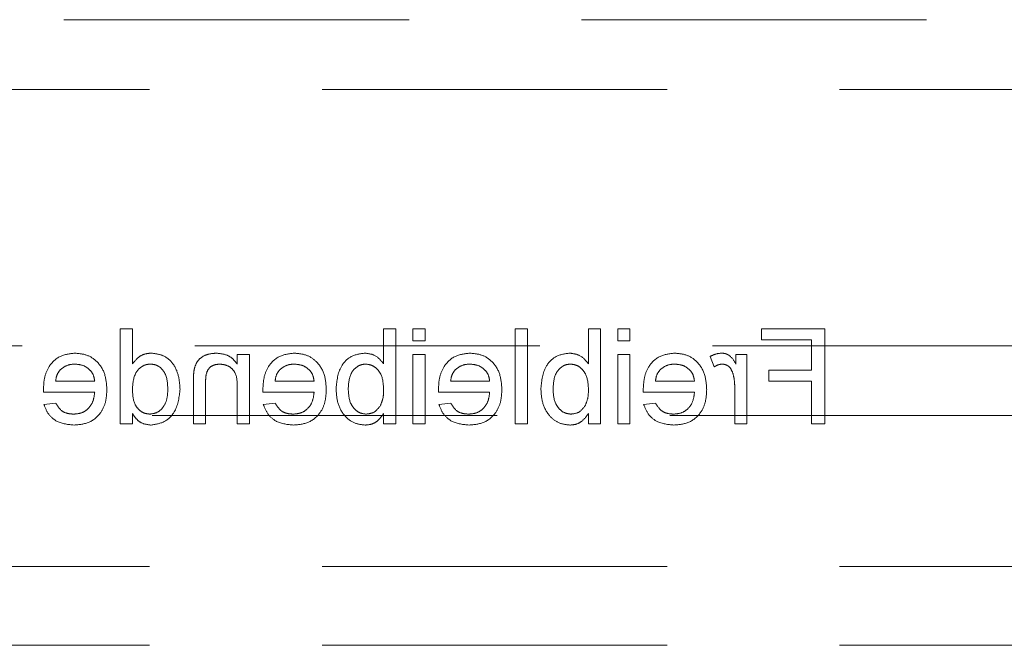
# Model space of a CAD drawing. Units: millimetres. Extents: x 11 to 205, y 5 to 292.
# Drawn here: x 80 to 83, y 137 to 140 of the extents above; entities that cross this region are included whole.
import ezdxf

# ---------------------------------------------------------------- set-up
doc = ezdxf.new("R2010")
doc.units = ezdxf.units.MM
doc.linetypes.add('HIDDEN', pattern=[1.905, 1.27, -0.635])

msp = doc.modelspace()

# ---------------------------------------------------------------- linework, layer by layer
at = {"color": 7, "linetype": 'HIDDEN', "lineweight": 18}
for p, q in [((62.5386, 139.7994), (86.0386, 139.7994)), ((63.4886, 139.5429), (85.0886, 139.5429)), ((79.8908, 138.6619), (79.8908, 138.3119)), ((79.9357, 138.6619), (79.8908, 138.6619)), ((79.9357, 138.5326), (79.9357, 138.6619)), ((80.8601, 138.6619), (80.8601, 138.5331)), ((80.9049, 138.6619), (80.8601, 138.6619)), ((80.9049, 138.3119), (80.9049, 138.6619)), ((81.0126, 138.6619), (80.9677, 138.6619)), ((80.9677, 138.6619), (80.9677, 138.617)), ((81.0126, 138.617), (81.0126, 138.6619)), ((81.3447, 138.6619), (81.3447, 138.3119)), ((81.3895, 138.6619), (81.3447, 138.6619)), ((81.3895, 138.3119), (81.3895, 138.6619)), ((81.6588, 138.6619), (81.6139, 138.6619)), ((81.6139, 138.6619), (81.6139, 138.5331)), ((81.6588, 138.3119), (81.6588, 138.6619)), ((81.7216, 138.6619), (81.7216, 138.617)), ((81.7665, 138.6619), (81.7216, 138.6619)), ((81.7665, 138.617), (81.7665, 138.6619)), ((82.2511, 138.6619), (82.2511, 138.6215)), ((82.4844, 138.6619), (82.2511, 138.6619)), ((82.4844, 138.3119), (82.4844, 138.6619)), ((82.2511, 138.6215), (82.4351, 138.6215)), ((82.4351, 138.6215), (82.4351, 138.5093)), ((70.6402, 138.5994), (86.0386, 138.5994)), ((80.9677, 138.617), (81.0126, 138.617)), ((81.7216, 138.617), (81.7665, 138.617)), ((80.3665, 138.5677), (80.3216, 138.5677)), ((80.3216, 138.5677), (80.3216, 138.532)), ((80.3665, 138.3119), (80.3665, 138.5677)), ((81.0126, 138.5677), (80.9677, 138.5677)), ((80.9677, 138.5677), (80.9677, 138.3119)), ((81.0126, 138.3119), (81.0126, 138.5677)), ((81.7665, 138.5677), (81.7216, 138.5677)), ((81.7216, 138.5677), (81.7216, 138.3119)), ((81.7665, 138.3119), (81.7665, 138.5677)), ((82.0626, 138.5602), (82.0766, 138.5212)), ((82.1972, 138.5677), (82.1568, 138.5677)), ((82.1568, 138.5677), (82.1568, 138.532)), ((82.1972, 138.3119), (82.1972, 138.5677)), ((82.4351, 138.5093), (82.278, 138.5093)), ((82.278, 138.5093), (82.278, 138.4689)), ((79.7966, 138.4689), (79.653, 138.4689)), ((80.1601, 138.4684), (80.1601, 138.3119)), ((80.2049, 138.3119), (80.2049, 138.4646)), ((80.3216, 138.449), (80.3216, 138.3119)), ((80.6043, 138.4689), (80.4607, 138.4689)), ((81.2504, 138.4689), (81.1068, 138.4689)), ((82.0043, 138.4689), (81.8607, 138.4689)), ((82.1524, 138.4478), (82.1524, 138.3119)), ((82.278, 138.4689), (82.4351, 138.4689)), ((82.4351, 138.4689), (82.4351, 138.3119)), ((79.6083, 138.4286), (79.7966, 138.4286)), ((80.416, 138.4286), (80.6043, 138.4286)), ((81.0622, 138.4286), (81.2504, 138.4286)), ((81.816, 138.4286), (82.0043, 138.4286)), ((79.6535, 138.3882), (79.6095, 138.3837)), ((80.4612, 138.3882), (80.4172, 138.3837)), ((81.1073, 138.3882), (81.0634, 138.3837)), ((81.8612, 138.3882), (81.8172, 138.3837)), ((85.0886, 138.3429), (63.4886, 138.3429)), ((79.9357, 138.3119), (79.9357, 138.3505)), ((80.8601, 138.3502), (80.8601, 138.3119)), ((81.6139, 138.3502), (81.6139, 138.3119)), ((79.8908, 138.3119), (79.9357, 138.3119)), ((80.1601, 138.3119), (80.2049, 138.3119)), ((80.3216, 138.3119), (80.3665, 138.3119)), ((80.8601, 138.3119), (80.9049, 138.3119)), ((80.9677, 138.3119), (81.0126, 138.3119)), ((81.3447, 138.3119), (81.3895, 138.3119)), ((81.6139, 138.3119), (81.6588, 138.3119)), ((81.7216, 138.3119), (81.7665, 138.3119)), ((82.1524, 138.3119), (82.1972, 138.3119)), ((82.4351, 138.3119), (82.4844, 138.3119)), ((63.4886, 137.7869), (85.0886, 137.7869)), ((63.4886, 137.4969), (85.0886, 137.4969))]:
    msp.add_line(p, q, dxfattribs=at)
for points, knots in [([(79.7233, 138.5721), (79.7047, 138.57), (79.6676, 138.5657), (79.6281, 138.5282), (79.6103, 138.4836), (79.6089, 138.4546), (79.6081, 138.4401)], [0, 0, 0, 0, 0.279364, 0.558414, 0.778905, 1, 1, 1, 1]), ([(79.8415, 138.4376), (79.8404, 138.4566), (79.8381, 138.4944), (79.8098, 138.5411), (79.7679, 138.5684), (79.7381, 138.5709), (79.7233, 138.5721)], [0, 0, 0, 0, 0.280767, 0.559787, 0.779667, 1, 1, 1, 1]), ([(80.0048, 138.5721), (79.997, 138.5716), (79.9815, 138.5704), (79.956, 138.5578), (79.9434, 138.5422), (79.9357, 138.5326)], [0, 0, 0, 0, 0.280583, 0.560911, 1, 1, 1, 1]), ([(80.1107, 138.4396), (80.1095, 138.4574), (80.1071, 138.4929), (80.0849, 138.5389), (80.0468, 138.5674), (80.0188, 138.5706), (80.0048, 138.5721)], [0, 0, 0, 0, 0.2809842, 0.5604399, 0.7801402, 1, 1, 1, 1]), ([(80.2437, 138.5721), (80.2333, 138.5713), (80.2124, 138.5696), (80.1855, 138.5561), (80.1687, 138.5342), (80.1645, 138.5183), (80.1624, 138.5103)], [0, 0, 0, 0, 0.280211, 0.559945, 0.779623, 1, 1, 1, 1]), ([(80.3216, 138.532), (80.3163, 138.5387), (80.3058, 138.5522), (80.2793, 138.5689), (80.2572, 138.5709), (80.2437, 138.5721)], [0, 0, 0, 0, 0.280516, 0.560792, 1, 1, 1, 1]), ([(80.5309, 138.5721), (80.5124, 138.57), (80.4753, 138.5657), (80.4358, 138.5282), (80.418, 138.4836), (80.4166, 138.4546), (80.4158, 138.4401)], [0, 0, 0, 0, 0.279364, 0.558414, 0.778905, 1, 1, 1, 1]), ([(80.6492, 138.4376), (80.648, 138.4566), (80.6458, 138.4944), (80.6175, 138.5411), (80.5756, 138.5684), (80.5458, 138.5709), (80.5309, 138.5721)], [0, 0, 0, 0, 0.280769, 0.559784, 0.779666, 1, 1, 1, 1]), ([(80.7913, 138.5721), (80.7738, 138.5698), (80.7387, 138.5651), (80.6929, 138.5165), (80.688, 138.4712), (80.6851, 138.4436)], [0, 0, 0, 0, 0.2803062, 0.5597836, 1, 1, 1, 1]), ([(80.8601, 138.5331), (80.8498, 138.5453), (80.8316, 138.5672), (80.8037, 138.5706), (80.7913, 138.5721)], [0, 0, 0, 0, 0.559699, 1, 1, 1, 1]), ([(81.1771, 138.5721), (81.1585, 138.57), (81.1214, 138.5657), (81.0819, 138.5282), (81.0642, 138.4836), (81.0627, 138.4546), (81.062, 138.4401)], [0, 0, 0, 0, 0.279364, 0.558414, 0.778905, 1, 1, 1, 1]), ([(81.2953, 138.4376), (81.2942, 138.4566), (81.292, 138.4944), (81.2637, 138.5411), (81.2218, 138.5684), (81.192, 138.5709), (81.1771, 138.5721)], [0, 0, 0, 0, 0.280767, 0.559787, 0.779667, 1, 1, 1, 1]), ([(81.5452, 138.5721), (81.5276, 138.5698), (81.4925, 138.5651), (81.4467, 138.5165), (81.4419, 138.4712), (81.4389, 138.4436)], [0, 0, 0, 0, 0.2803062, 0.5597836, 1, 1, 1, 1]), ([(81.6139, 138.5331), (81.6037, 138.5453), (81.5855, 138.5672), (81.5575, 138.5706), (81.5452, 138.5721)], [0, 0, 0, 0, 0.559687, 1, 1, 1, 1]), ([(81.9309, 138.5721), (81.9124, 138.57), (81.8753, 138.5657), (81.8358, 138.5282), (81.818, 138.4836), (81.8166, 138.4546), (81.8158, 138.4401)], [0, 0, 0, 0, 0.279364, 0.558414, 0.778905, 1, 1, 1, 1]), ([(82.0492, 138.4376), (82.048, 138.4566), (82.0458, 138.4944), (82.0175, 138.5411), (81.9756, 138.5684), (81.9458, 138.5709), (81.9309, 138.5721)], [0, 0, 0, 0, 0.280769, 0.559784, 0.779666, 1, 1, 1, 1]), ([(82.1046, 138.5721), (82.0963, 138.5714), (82.0816, 138.5699), (82.0684, 138.5631), (82.0626, 138.5602)], [0, 0, 0, 0, 0.559525, 1, 1, 1, 1]), ([(82.1568, 138.532), (82.1501, 138.5434), (82.1408, 138.5593), (82.1199, 138.5708), (82.1097, 138.5717), (82.1046, 138.5721)], [0, 0, 0, 0, 0.55956, 0.779726, 1, 1, 1, 1]), ([(79.653, 138.4689), (79.6542, 138.4775), (79.6562, 138.4927), (79.6654, 138.5049), (79.6695, 138.5103)], [0, 0, 0, 0, 0.560729, 1, 1, 1, 1]), ([(79.6695, 138.5103), (79.6784, 138.5174), (79.6944, 138.53), (79.7146, 138.5312), (79.7235, 138.5318)], [0, 0, 0, 0, 0.55855, 1, 1, 1, 1]), ([(79.7235, 138.5318), (79.7335, 138.5309), (79.7535, 138.5293), (79.7776, 138.5137), (79.793, 138.4924), (79.7954, 138.4768), (79.7966, 138.4689)], [0, 0, 0, 0, 0.280176, 0.559696, 0.779588, 1, 1, 1, 1]), ([(79.9357, 138.4363), (79.9368, 138.4587), (79.9385, 138.4922), (79.9656, 138.5214), (79.9855, 138.5306), (79.9964, 138.5314), (80.0019, 138.5318)], [0, 0, 0, 0, 0.498964, 0.748679, 0.874271, 1, 1, 1, 1]), ([(80.0019, 138.5318), (80.0071, 138.5314), (80.0177, 138.5306), (80.0371, 138.5219), (80.0632, 138.4937), (80.0648, 138.4612), (80.0658, 138.4396)], [0, 0, 0, 0, 0.125721, 0.251338, 0.501059, 1, 1, 1, 1]), ([(80.1624, 138.5103), (80.1615, 138.5025), (80.1601, 138.4886), (80.1601, 138.4745), (80.1601, 138.4684)], [0, 0, 0, 0, 0.559591, 1, 1, 1, 1]), ([(80.2049, 138.4646), (80.205, 138.4737), (80.2051, 138.4916), (80.2143, 138.5165), (80.2348, 138.5298), (80.249, 138.5311), (80.2562, 138.5318)], [0, 0, 0, 0, 0.281632, 0.559756, 0.779575, 1, 1, 1, 1]), ([(80.2562, 138.5318), (80.2637, 138.5311), (80.2787, 138.5299), (80.299, 138.5191), (80.3205, 138.4933), (80.3211, 138.4673), (80.3216, 138.449)], [0, 0, 0, 0, 0.187281, 0.374387, 0.560589, 1, 1, 1, 1]), ([(80.4607, 138.4689), (80.4619, 138.4775), (80.4639, 138.4927), (80.4731, 138.5049), (80.4772, 138.5103)], [0, 0, 0, 0, 0.560729, 1, 1, 1, 1]), ([(80.4772, 138.5103), (80.4861, 138.5174), (80.5021, 138.53), (80.5222, 138.5312), (80.5312, 138.5318)], [0, 0, 0, 0, 0.558532, 1, 1, 1, 1]), ([(80.5312, 138.5318), (80.5412, 138.5309), (80.5612, 138.5293), (80.5853, 138.5137), (80.6007, 138.4924), (80.6031, 138.4768), (80.6043, 138.4689)], [0, 0, 0, 0, 0.280172, 0.559687, 0.779591, 1, 1, 1, 1]), ([(80.7299, 138.44), (80.7311, 138.4615), (80.7329, 138.4939), (80.7592, 138.5216), (80.7783, 138.5306), (80.7888, 138.5314), (80.7941, 138.5318)], [0, 0, 0, 0, 0.4988009, 0.7486764, 0.8742898, 1, 1, 1, 1]), ([(80.7941, 138.5318), (80.8019, 138.5308), (80.8175, 138.529), (80.8366, 138.5145), (80.8569, 138.4869), (80.8588, 138.4603), (80.8601, 138.4416)], [0, 0, 0, 0, 0.18665, 0.373621, 0.560866, 1, 1, 1, 1]), ([(81.1068, 138.4689), (81.108, 138.4775), (81.1101, 138.4927), (81.1193, 138.5049), (81.1233, 138.5103)], [0, 0, 0, 0, 0.560729, 1, 1, 1, 1]), ([(81.1233, 138.5103), (81.1322, 138.5174), (81.1482, 138.53), (81.1684, 138.5312), (81.1773, 138.5318)], [0, 0, 0, 0, 0.55855, 1, 1, 1, 1]), ([(81.1773, 138.5318), (81.1873, 138.5309), (81.2073, 138.5293), (81.2315, 138.5137), (81.2468, 138.4924), (81.2492, 138.4768), (81.2504, 138.4689)], [0, 0, 0, 0, 0.280152, 0.559675, 0.779585, 1, 1, 1, 1]), ([(81.4838, 138.44), (81.485, 138.4615), (81.4867, 138.4939), (81.513, 138.5216), (81.5322, 138.5306), (81.5427, 138.5314), (81.5479, 138.5318)], [0, 0, 0, 0, 0.4988009, 0.7486764, 0.8742898, 1, 1, 1, 1]), ([(81.5479, 138.5318), (81.5557, 138.5308), (81.5713, 138.529), (81.5905, 138.5145), (81.6108, 138.4869), (81.6126, 138.4603), (81.6139, 138.4416)], [0, 0, 0, 0, 0.186651, 0.373622, 0.560869, 1, 1, 1, 1]), ([(81.8607, 138.4689), (81.8619, 138.4775), (81.8639, 138.4927), (81.8731, 138.5049), (81.8772, 138.5103)], [0, 0, 0, 0, 0.560729, 1, 1, 1, 1]), ([(81.8772, 138.5103), (81.8861, 138.5174), (81.9021, 138.53), (81.9222, 138.5312), (81.9312, 138.5318)], [0, 0, 0, 0, 0.558532, 1, 1, 1, 1]), ([(81.9312, 138.5318), (81.9412, 138.5309), (81.9612, 138.5293), (81.9853, 138.5137), (82.0007, 138.4924), (82.0031, 138.4768), (82.0043, 138.4689)], [0, 0, 0, 0, 0.280172, 0.559687, 0.779591, 1, 1, 1, 1]), ([(82.0766, 138.5212), (82.0818, 138.5245), (82.0909, 138.5303), (82.1016, 138.5313), (82.1064, 138.5318)], [0, 0, 0, 0, 0.560128, 1, 1, 1, 1]), ([(82.1064, 138.5318), (82.1115, 138.5311), (82.1217, 138.5299), (82.137, 138.5187), (82.1422, 138.5065), (82.1454, 138.499)], [0, 0, 0, 0, 0.280296, 0.560817, 1, 1, 1, 1]), ([(82.1454, 138.499), (82.1477, 138.4896), (82.1518, 138.4727), (82.1522, 138.4554), (82.1524, 138.4478)], [0, 0, 0, 0, 0.559937, 1, 1, 1, 1]), ([(79.6081, 138.4401), (79.6082, 138.4379), (79.6082, 138.4341), (79.6083, 138.4302), (79.6083, 138.4286)], [0, 0, 0, 0, 0.560138, 1, 1, 1, 1]), ([(79.7209, 138.3074), (79.7398, 138.3091), (79.7775, 138.3125), (79.8198, 138.3482), (79.8391, 138.3933), (79.8407, 138.4228), (79.8415, 138.4376)], [0, 0, 0, 0, 0.279963, 0.558688, 0.778983, 1, 1, 1, 1]), ([(80.0001, 138.3478), (79.9924, 138.3486), (79.977, 138.3503), (79.9579, 138.3641), (79.9382, 138.3916), (79.9367, 138.4178), (79.9357, 138.4363)], [0, 0, 0, 0, 0.186712, 0.373562, 0.56055, 1, 1, 1, 1]), ([(80.0658, 138.4396), (80.0654, 138.4278), (80.0644, 138.4042), (80.0512, 138.3733), (80.0279, 138.3519), (80.0093, 138.3491), (80.0001, 138.3478)], [0, 0, 0, 0, 0.2811876, 0.5608495, 0.7808272, 1, 1, 1, 1]), ([(80.0046, 138.3074), (80.0222, 138.3103), (80.0575, 138.3161), (80.1028, 138.3659), (80.1077, 138.4116), (80.1107, 138.4396)], [0, 0, 0, 0, 0.27962, 0.559924, 1, 1, 1, 1]), ([(80.4158, 138.4401), (80.4159, 138.4379), (80.4159, 138.4341), (80.416, 138.4302), (80.416, 138.4286)], [0, 0, 0, 0, 0.560136, 1, 1, 1, 1]), ([(80.5286, 138.3074), (80.5475, 138.3091), (80.5852, 138.3125), (80.6275, 138.3482), (80.6468, 138.3933), (80.6484, 138.4228), (80.6492, 138.4376)], [0, 0, 0, 0, 0.279951, 0.55869, 0.778981, 1, 1, 1, 1]), ([(80.6851, 138.4436), (80.686, 138.4254), (80.6878, 138.3892), (80.7117, 138.3434), (80.7488, 138.3128), (80.7773, 138.3092), (80.7916, 138.3074)], [0, 0, 0, 0, 0.280927, 0.560335, 0.780369, 1, 1, 1, 1]), ([(80.7959, 138.3478), (80.788, 138.3487), (80.7721, 138.3506), (80.7528, 138.3655), (80.7327, 138.3939), (80.731, 138.421), (80.7299, 138.44)], [0, 0, 0, 0, 0.186536, 0.373544, 0.560602, 1, 1, 1, 1]), ([(80.8601, 138.4416), (80.86, 138.4295), (80.8599, 138.4079), (80.8518, 138.3879), (80.8482, 138.3792)], [0, 0, 0, 0, 0.561159, 1, 1, 1, 1]), ([(81.062, 138.4401), (81.062, 138.4379), (81.0621, 138.4341), (81.0621, 138.4302), (81.0622, 138.4286)], [0, 0, 0, 0, 0.560141, 1, 1, 1, 1]), ([(81.1747, 138.3074), (81.1936, 138.3091), (81.2314, 138.3125), (81.2736, 138.3482), (81.293, 138.3933), (81.2945, 138.4228), (81.2953, 138.4376)], [0, 0, 0, 0, 0.279963, 0.558688, 0.778983, 1, 1, 1, 1]), ([(81.4389, 138.4436), (81.4398, 138.4254), (81.4417, 138.3892), (81.4656, 138.3434), (81.5027, 138.3128), (81.5312, 138.3092), (81.5454, 138.3074)], [0, 0, 0, 0, 0.280927, 0.560335, 0.780369, 1, 1, 1, 1]), ([(81.5497, 138.3478), (81.5418, 138.3487), (81.526, 138.3506), (81.5066, 138.3655), (81.4865, 138.3939), (81.4849, 138.421), (81.4838, 138.44)], [0, 0, 0, 0, 0.186538, 0.373549, 0.560596, 1, 1, 1, 1]), ([(81.6139, 138.4416), (81.6138, 138.4295), (81.6137, 138.4079), (81.6056, 138.3879), (81.6021, 138.3792)], [0, 0, 0, 0, 0.561167, 1, 1, 1, 1]), ([(81.8158, 138.4401), (81.8159, 138.4379), (81.8159, 138.4341), (81.816, 138.4302), (81.816, 138.4286)], [0, 0, 0, 0, 0.560141, 1, 1, 1, 1]), ([(81.9286, 138.3074), (81.9475, 138.3091), (81.9852, 138.3125), (82.0275, 138.3482), (82.0468, 138.3933), (82.0484, 138.4228), (82.0492, 138.4376)], [0, 0, 0, 0, 0.279965, 0.558691, 0.778982, 1, 1, 1, 1]), ([(79.7966, 138.4286), (79.7952, 138.417), (79.7924, 138.3938), (79.7737, 138.3661), (79.7476, 138.3501), (79.7293, 138.3486), (79.7202, 138.3478)], [0, 0, 0, 0, 0.280618, 0.559703, 0.779676, 1, 1, 1, 1]), ([(80.6043, 138.4286), (80.6029, 138.417), (80.6001, 138.3938), (80.5814, 138.3661), (80.5553, 138.3501), (80.537, 138.3486), (80.5279, 138.3478)], [0, 0, 0, 0, 0.28062, 0.559721, 0.779674, 1, 1, 1, 1]), ([(81.2504, 138.4286), (81.249, 138.417), (81.2463, 138.3938), (81.2275, 138.3661), (81.2014, 138.3501), (81.1832, 138.3486), (81.174, 138.3478)], [0, 0, 0, 0, 0.280618, 0.559703, 0.779676, 1, 1, 1, 1]), ([(82.0043, 138.4286), (82.0029, 138.417), (82.0001, 138.3938), (81.9814, 138.3661), (81.9553, 138.3501), (81.937, 138.3486), (81.9279, 138.3478)], [0, 0, 0, 0, 0.280618, 0.559703, 0.779676, 1, 1, 1, 1]), ([(79.6095, 138.3837), (79.6146, 138.3709), (79.6247, 138.3455), (79.6638, 138.3128), (79.6992, 138.3095), (79.7209, 138.3074)], [0, 0, 0, 0, 0.280549, 0.560824, 1, 1, 1, 1]), ([(79.7202, 138.3478), (79.7124, 138.3482), (79.697, 138.3491), (79.6705, 138.3602), (79.6599, 138.3776), (79.6535, 138.3882)], [0, 0, 0, 0, 0.281275, 0.561958, 1, 1, 1, 1]), ([(80.4172, 138.3837), (80.4223, 138.3709), (80.4323, 138.3455), (80.4715, 138.3128), (80.5069, 138.3095), (80.5286, 138.3074)], [0, 0, 0, 0, 0.280555, 0.560828, 1, 1, 1, 1]), ([(80.5279, 138.3478), (80.5201, 138.3482), (80.5047, 138.3491), (80.4782, 138.3602), (80.4676, 138.3776), (80.4612, 138.3882)], [0, 0, 0, 0, 0.281275, 0.561958, 1, 1, 1, 1]), ([(80.8482, 138.3792), (80.8407, 138.3693), (80.8272, 138.3517), (80.8055, 138.349), (80.7959, 138.3478)], [0, 0, 0, 0, 0.5595664, 1, 1, 1, 1]), ([(81.0634, 138.3837), (81.0684, 138.3709), (81.0785, 138.3455), (81.1177, 138.3128), (81.1531, 138.3095), (81.1747, 138.3074)], [0, 0, 0, 0, 0.280555, 0.560828, 1, 1, 1, 1]), ([(81.174, 138.3478), (81.1663, 138.3482), (81.1508, 138.3491), (81.1244, 138.3602), (81.1138, 138.3776), (81.1073, 138.3882)], [0, 0, 0, 0, 0.281275, 0.561958, 1, 1, 1, 1]), ([(81.6021, 138.3792), (81.5945, 138.3693), (81.5811, 138.3517), (81.5593, 138.349), (81.5497, 138.3478)], [0, 0, 0, 0, 0.559541, 1, 1, 1, 1]), ([(81.8172, 138.3837), (81.8223, 138.3709), (81.8323, 138.3455), (81.8715, 138.3128), (81.9069, 138.3095), (81.9286, 138.3074)], [0, 0, 0, 0, 0.280555, 0.560828, 1, 1, 1, 1]), ([(81.9279, 138.3478), (81.9201, 138.3482), (81.9047, 138.3491), (81.8782, 138.3602), (81.8676, 138.3776), (81.8612, 138.3882)], [0, 0, 0, 0, 0.281275, 0.561958, 1, 1, 1, 1]), ([(79.9357, 138.3505), (79.9399, 138.3437), (79.9484, 138.3302), (79.9712, 138.3115), (79.992, 138.3089), (80.0046, 138.3074)], [0, 0, 0, 0, 0.281122, 0.561755, 1, 1, 1, 1]), ([(80.7916, 138.3074), (80.7995, 138.308), (80.8154, 138.3093), (80.8411, 138.323), (80.8529, 138.3399), (80.8601, 138.3502)], [0, 0, 0, 0, 0.280403, 0.560552, 1, 1, 1, 1]), ([(81.5454, 138.3074), (81.5533, 138.308), (81.5692, 138.3093), (81.595, 138.323), (81.6067, 138.3399), (81.6139, 138.3502)], [0, 0, 0, 0, 0.280376, 0.560563, 1, 1, 1, 1])]:
    msp.add_open_spline(points, degree=3, knots=knots, dxfattribs=at)

doc.saveas('drawing.dxf')
